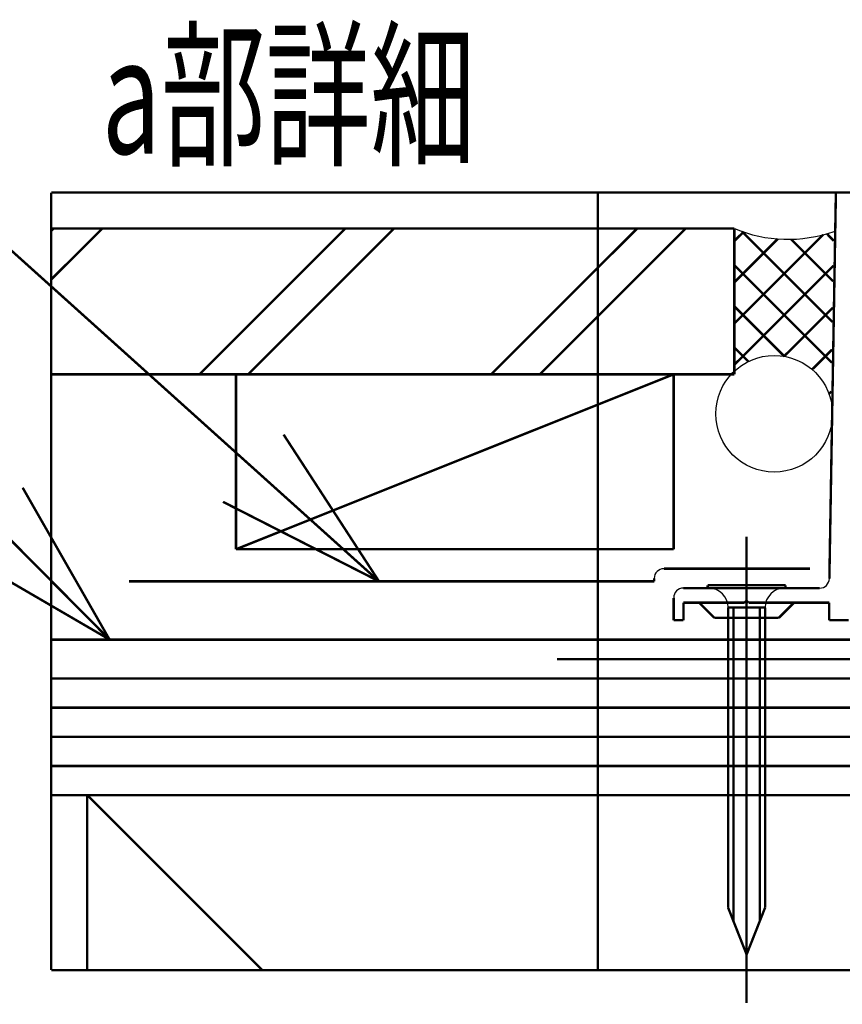
# Model space of a CAD drawing. Extents: x -566 to 572, y -771 to 754.
# Drawn here: x -248 to -163, y -205 to -104 of the extents above; entities that cross this region are included whole.
import ezdxf
from ezdxf.enums import TextEntityAlignment as Align

# ---------------------------------------------------------------- set-up
doc = ezdxf.new("R2010")
doc.units = 0
doc.header["$MEASUREMENT"] = 0
doc.linetypes.add('CENTER', pattern=[104.668161, 45.507896, -22.753948, 13.652369, -22.753948])
doc.linetypes.add('DASHED', pattern=[68.261844, 45.507896, -22.753948])
doc.layers.get('0').update_dxf_attribs({"linetype": 'CONTINUOUS'})
doc.layers.add('LAYER0001', color=7, linetype='CONTINUOUS')
doc.layers.add('LAYER0002', color=7, linetype='CONTINUOUS')
doc.styles.get("Standard").update_dxf_attribs({"font": 'txt.shx', "width": 0.8, "bigfont": 'bigfont.shx'})

# ---------------------------------------------------------------- blocks, each defined once
blk = doc.blocks.new('GROUP_3')
at = {"layer": 'LAYER0001', "color": 6, "linetype": 'CENTER', "const_width": 0.25}
blk.add_lwpolyline([(-188.41, -201.57, 0.25, 0.25, 0), (-188.41, -121.57, 0.25, 0.25, 0)], format="xyseb", dxfattribs=at)
blk = doc.blocks.new('GROUP_28')
at = {"layer": 'LAYER0001', "color": 6, "linetype": 'CONTINUOUS', "const_width": 0.25}
blk.add_lwpolyline([(-244.61, -140.27, 0.25, 0.25, 0), (-174.37, -140.27, 0.25, 0.25, 0)], format="xyseb", dxfattribs=at)
blk = doc.blocks.new('GROUP_29')
at = {"layer": 'LAYER0001', "color": 6, "linetype": 'CONTINUOUS', "const_width": 0.25}
blk.add_lwpolyline([(-244.61, -125.27, 0.25, 0.25, 0), (-174.37, -125.27, 0.25, 0.25, 0)], format="xyseb", dxfattribs=at)
blk = doc.blocks.new('GROUP_30')
at = {"layer": 'LAYER0001', "color": 6, "linetype": 'CONTINUOUS', "const_width": 0.25}
blk.add_lwpolyline([(-244.61, -125.51, 0.25, 0.25, 0), (-244.37, -125.27, 0.25, 0.25, 0)], format="xyseb", dxfattribs=at)
blk = doc.blocks.new('GROUP_31')
at = {"layer": 'LAYER0001', "color": 6, "linetype": 'CONTINUOUS', "const_width": 0.25}
blk.add_lwpolyline([(-244.61, -130.51, 0.25, 0.25, 0), (-239.37, -125.27, 0.25, 0.25, 0)], format="xyseb", dxfattribs=at)
blk = doc.blocks.new('GROUP_32')
at = {"layer": 'LAYER0001', "color": 6, "linetype": 'CONTINUOUS', "const_width": 0.25}
blk.add_lwpolyline([(-174.37, -125.27, 0.25, 0.25, 0), (-174.37, -140.27, 0.25, 0.25, 0)], format="xyseb", dxfattribs=at)
blk = doc.blocks.new('GROUP_33')
at = {"layer": 'LAYER0001', "color": 6, "linetype": 'CONTINUOUS', "const_width": 0.25}
blk.add_lwpolyline([(-229.37, -140.27, 0.25, 0.25, 0), (-214.37, -125.27, 0.25, 0.25, 0)], format="xyseb", dxfattribs=at)
blk = doc.blocks.new('GROUP_34')
at = {"layer": 'LAYER0001', "color": 6, "linetype": 'CONTINUOUS', "const_width": 0.25}
blk.add_lwpolyline([(-224.37, -140.27, 0.25, 0.25, 0), (-209.37, -125.27, 0.25, 0.25, 0)], format="xyseb", dxfattribs=at)
blk = doc.blocks.new('GROUP_35')
at = {"layer": 'LAYER0001', "color": 6, "linetype": 'CONTINUOUS', "const_width": 0.25}
blk.add_lwpolyline([(-199.37, -140.27, 0.25, 0.25, 0), (-184.37, -125.27, 0.25, 0.25, 0)], format="xyseb", dxfattribs=at)
blk = doc.blocks.new('GROUP_36')
at = {"layer": 'LAYER0001', "color": 6, "linetype": 'CONTINUOUS', "const_width": 0.25}
blk.add_lwpolyline([(-194.37, -140.27, 0.25, 0.25, 0), (-179.37, -125.27, 0.25, 0.25, 0)], format="xyseb", dxfattribs=at)
blk = doc.blocks.new('GROUP_175')
at = {"color": 3, "linetype": 'CONTINUOUS', "const_width": 0.25}
blk.add_lwpolyline([(-168.24, -163.77, 0.25, 0.25, 0), (-169.8, -165.33, 0.25, 0.25, 0)], format="xyseb", dxfattribs=at)
blk = doc.blocks.new('GROUP_176')
at = {"color": 3, "linetype": 'CONTINUOUS', "const_width": 0.25}
blk.add_lwpolyline([(-176.42, -165.33, 0.25, 0.25, 0), (-169.8, -165.33, 0.25, 0.25, 0)], format="xyseb", dxfattribs=at)
blk = doc.blocks.new('GROUP_177')
at = {"color": 3, "linetype": 'CONTINUOUS', "const_width": 0.25}
blk.add_lwpolyline([(-177.98, -163.77, 0.25, 0.25, 0), (-176.42, -165.33, 0.25, 0.25, 0)], format="xyseb", dxfattribs=at)
blk = doc.blocks.new('GROUP_178')
at = {"color": 3, "linetype": 'CONTINUOUS', "const_width": 0.25}
blk.add_lwpolyline([(-180.61, -165.57, 0.25, 0.25, 0), (-180.61, -163.27, 0.25, 0.25, 0)], format="xyseb", dxfattribs=at)
blk = doc.blocks.new('GROUP_181')
at = {"color": 3, "linetype": 'CONTINUOUS', "const_width": 0.25}
blk.add_lwpolyline([(-163.93, -121.57, 0.25, 0.25, 0), (-164.6, -161.28, 0.25, 0.25, 0)], format="xyseb", dxfattribs=at)
blk = doc.blocks.new('GROUP_182')
at = {"color": 3, "linetype": 'CONTINUOUS', "const_width": 0.25}
blk.add_lwpolyline([(-164.61, -163.77, 0.25, 0.25, 0), (-164.61, -165.57, 0.25, 0.25, 0)], format="xyseb", dxfattribs=at)
blk = doc.blocks.new('GROUP_183')
at = {"color": 3, "linetype": 'CONTINUOUS', "const_width": 0.25}
blk.add_lwpolyline([(-180.61, -165.57, 0.25, 0.25, 0), (-179.61, -165.57, 0.25, 0.25, 0)], format="xyseb", dxfattribs=at)
blk = doc.blocks.new('GROUP_184')
at = {"color": 3, "linetype": 'CONTINUOUS', "const_width": 0.25}
blk.add_lwpolyline([(-179.61, -165.57, 0.25, 0.25, 0), (-179.61, -163.77, 0.25, 0.25, 0)], format="xyseb", dxfattribs=at)
blk = doc.blocks.new('GROUP_187')
at = {"color": 3, "linetype": 'CONTINUOUS', "const_width": 0.25}
blk.add_lwpolyline([(-179.61, -162.27, 0.25, 0.25, 0), (-165.6, -162.27, 0.25, 0.25, 0)], format="xyseb", dxfattribs=at)
blk = doc.blocks.new('GROUP_191')
at = {"color": 3, "linetype": 'CONTINUOUS', "const_width": 0.25}
blk.add_lwpolyline([(-164.61, -165.57, 0.25, 0.25, 0), (-162.61, -165.57, 0.25, 0.25, 0)], format="xyseb", dxfattribs=at)
blk = doc.blocks.new('GROUP_192')
at = {"color": 3, "linetype": 'CONTINUOUS', "const_width": 0.25}
blk.add_lwpolyline([(-173.31, -163.77, 0.25, 0.25, 0), (-173.11, -163.57, 0.25, 0.25, 0)], format="xyseb", dxfattribs=at)
blk = doc.blocks.new('GROUP_193')
at = {"color": 3, "linetype": 'CONTINUOUS', "const_width": 0.25}
blk.add_lwpolyline([(-173.11, -163.57, 0.25, 0.25, 0), (-172.91, -163.77, 0.25, 0.25, 0)], format="xyseb", dxfattribs=at)
blk = doc.blocks.new('GROUP_194')
at = {"color": 3, "linetype": 'CONTINUOUS', "const_width": 0.25}
blk.add_lwpolyline([(-164.61, -163.77, 0.25, 0.25, 0), (-172.91, -163.77, 0.25, 0.25, 0)], format="xyseb", dxfattribs=at)
blk = doc.blocks.new('GROUP_195')
at = {"color": 3, "linetype": 'CONTINUOUS', "const_width": 0.25}
blk.add_lwpolyline([(-173.31, -163.77, 0.25, 0.25, 0), (-179.61, -163.77, 0.25, 0.25, 0)], format="xyseb", dxfattribs=at)
blk = doc.blocks.new('GROUP_244')
at = {"color": 2, "linetype": 'CENTER', "const_width": 0.25}
blk.add_lwpolyline([(-173.11, -156.97, 0.25, 0.25, 0), (-173.11, -204.97, 0.25, 0.25, 0)], format="xyseb", dxfattribs=at)
blk = doc.blocks.new('GROUP_261')
at = {"layer": 'LAYER0001', "color": 2, "linetype": 'CONTINUOUS', "const_width": 0.25}
blk.add_lwpolyline([(-151.41, -169.57, 0.25, 0.25, 0), (-192.61, -169.57, 0.25, 0.25, 0)], format="xyseb", dxfattribs=at)
blk = doc.blocks.new('GROUP_262')
at = {"layer": 'LAYER0001', "color": 2, "linetype": 'CONTINUOUS', "const_width": 0.25}
blk.add_lwpolyline([(-166.6, -160.27, 0.25, 0.25, 0), (-181.61, -160.27, 0.25, 0.25, 0)], format="xyseb", dxfattribs=at)
blk = doc.blocks.new('GROUP_263')
at = {"layer": 'LAYER0001', "color": 2, "linetype": 'CONTINUOUS', "const_width": 0.25}
blk.add_lwpolyline([(-182.61, -161.27, 0.25, 0.25, 0), (-182.61, -161.57, 0.25, 0.25, 0)], format="xyseb", dxfattribs=at)
blk = doc.blocks.new('GROUP_264')
at = {"layer": 'LAYER0001', "color": 2, "linetype": 'CONTINUOUS', "const_width": 0.25}
blk.add_lwpolyline([(-182.61, -161.57, 0.25, 0.25, 0), (-236.6, -161.57, 0.25, 0.25, 0)], format="xyseb", dxfattribs=at)
blk = doc.blocks.new('GROUP_276')
at = {"layer": 'LAYER0001', "color": 7, "linetype": 'DASHED', "const_width": 0.25}
blk.add_lwpolyline([(-244.61, -167.57, 0.25, 0.25, 0), (-153.41, -167.57, 0.25, 0.25, 0)], format="xyseb", dxfattribs=at)
blk = doc.blocks.new('GROUP_809')
at = {"layer": 'LAYER0001', "color": 6, "linetype": 'CONTINUOUS', "const_width": 0.25}
blk.add_lwpolyline([(-240.91, -183.57, 0.25, 0.25, 0), (-135.91, -183.57, 0.25, 0.25, 0)], format="xyseb", dxfattribs=at)
blk = doc.blocks.new('GROUP_810')
at = {"layer": 'LAYER0001', "color": 6, "linetype": 'CONTINUOUS', "const_width": 0.25}
blk.add_lwpolyline([(-240.91, -201.57, 0.25, 0.25, 0), (-240.91, -183.57, 0.25, 0.25, 0)], format="xyseb", dxfattribs=at)
blk = doc.blocks.new('GROUP_811')
at = {"layer": 'LAYER0001', "color": 6, "linetype": 'CONTINUOUS', "const_width": 0.25}
blk.add_lwpolyline([(-135.91, -201.57, 0.25, 0.25, 0), (-135.91, -183.57, 0.25, 0.25, 0)], format="xyseb", dxfattribs=at)
blk = doc.blocks.new('GROUP_812')
at = {"layer": 'LAYER0001', "color": 6, "linetype": 'CONTINUOUS', "const_width": 0.25}
blk.add_lwpolyline([(-153.91, -201.57, 0.25, 0.25, 0), (-135.91, -183.57, 0.25, 0.25, 0)], format="xyseb", dxfattribs=at)
blk = doc.blocks.new('GROUP_813')
at = {"layer": 'LAYER0001', "color": 6, "linetype": 'CONTINUOUS', "const_width": 0.25}
blk.add_lwpolyline([(-240.91, -183.57, 0.25, 0.25, 0), (-222.91, -201.57, 0.25, 0.25, 0)], format="xyseb", dxfattribs=at)
blk = doc.blocks.new('GROUP_808')
at = {"linetype": 'CONTINUOUS'}
for name in ['GROUP_809', 'GROUP_810', 'GROUP_813', 'GROUP_812', 'GROUP_811']:
    blk.add_blockref(name, (0, 0), dxfattribs=at)
blk = doc.blocks.new('GROUP_815')
at = {"layer": 'LAYER0001', "color": 6, "linetype": 'CONTINUOUS', "const_width": 0.25}
blk.add_lwpolyline([(-135.91, -171.57, 0.25, 0.25, 0), (-135.91, -183.57, 0.25, 0.25, 0)], format="xyseb", dxfattribs=at)
blk = doc.blocks.new('GROUP_816')
at = {"layer": 'LAYER0001', "color": 6, "linetype": 'CONTINUOUS', "const_width": 0.25}
blk.add_lwpolyline([(-244.61, -183.57, 0.25, 0.25, 0), (-135.91, -183.57, 0.25, 0.25, 0)], format="xyseb", dxfattribs=at)
blk = doc.blocks.new('GROUP_817')
at = {"layer": 'LAYER0001', "color": 6, "linetype": 'CONTINUOUS', "const_width": 0.25}
blk.add_lwpolyline([(-244.61, -171.57, 0.25, 0.25, 0), (-135.91, -171.57, 0.25, 0.25, 0)], format="xyseb", dxfattribs=at)
blk = doc.blocks.new('GROUP_818')
at = {"layer": 'LAYER0001', "color": 6, "linetype": 'CONTINUOUS', "const_width": 0.25}
blk.add_lwpolyline([(-244.61, -174.57, 0.25, 0.25, 0), (-135.91, -174.57, 0.25, 0.25, 0)], format="xyseb", dxfattribs=at)
blk = doc.blocks.new('GROUP_819')
at = {"layer": 'LAYER0001', "color": 6, "linetype": 'CONTINUOUS', "const_width": 0.25}
blk.add_lwpolyline([(-244.61, -177.57, 0.25, 0.25, 0), (-135.91, -177.57, 0.25, 0.25, 0)], format="xyseb", dxfattribs=at)
blk = doc.blocks.new('GROUP_820')
at = {"layer": 'LAYER0001', "color": 6, "linetype": 'CONTINUOUS', "const_width": 0.25}
blk.add_lwpolyline([(-244.61, -180.57, 0.25, 0.25, 0), (-135.91, -180.57, 0.25, 0.25, 0)], format="xyseb", dxfattribs=at)
blk = doc.blocks.new('GROUP_814')
at = {"linetype": 'CONTINUOUS'}
for name in ['GROUP_817', 'GROUP_815', 'GROUP_818', 'GROUP_819', 'GROUP_820', 'GROUP_816']:
    blk.add_blockref(name, (0, 0), dxfattribs=at)
blk = doc.blocks.new('GROUP_822')
at = {"layer": 'LAYER0002', "color": 4, "linetype": 'CONTINUOUS', "const_width": 0.25}
blk.add_lwpolyline([(-244.61, -121.57, 0.25, 0.25, 0), (-104.61, -121.57, 0.25, 0.25, 0)], format="xyseb", dxfattribs=at)
blk = doc.blocks.new('GROUP_823')
at = {"layer": 'LAYER0002', "color": 4, "linetype": 'CONTINUOUS', "const_width": 0.25}
blk.add_lwpolyline([(-244.61, -201.57, 0.25, 0.25, 0), (-104.61, -201.57, 0.25, 0.25, 0)], format="xyseb", dxfattribs=at)
blk = doc.blocks.new('GROUP_824')
at = {"layer": 'LAYER0002', "color": 4, "linetype": 'CONTINUOUS', "const_width": 0.25}
blk.add_lwpolyline([(-244.61, -201.57, 0.25, 0.25, 0), (-244.61, -121.57, 0.25, 0.25, 0)], format="xyseb", dxfattribs=at)
blk = doc.blocks.new('GROUP_825')
at = {"layer": 'LAYER0002', "color": 4, "linetype": 'CONTINUOUS', "const_width": 0.25}
blk.add_lwpolyline([(-104.61, -201.57, 0.25, 0.25, 0), (-104.61, -121.57, 0.25, 0.25, 0)], format="xyseb", dxfattribs=at)
blk = doc.blocks.new('GROUP_821')
at = {"linetype": 'CONTINUOUS'}
for name in ['GROUP_822', 'GROUP_824', 'GROUP_825', 'GROUP_823']:
    blk.add_blockref(name, (0, 0), dxfattribs=at)
blk = doc.blocks.new('GROUP_863')
at = {"layer": 'LAYER0001', "color": 6, "linetype": 'CONTINUOUS', "const_width": 0.25}
blk.add_lwpolyline([(-174.37, -139.28, 0.25, 0.25, 0), (-164.18, -129.1, 0.25, 0.25, 0)], format="xyseb", dxfattribs=at)
blk = doc.blocks.new('GROUP_864')
at = {"layer": 'LAYER0001', "color": 6, "linetype": 'CONTINUOUS', "const_width": 0.25}
blk.add_lwpolyline([(-174.37, -135.04, 0.25, 0.25, 0), (-165.23, -125.9, 0.25, 0.25, 0)], format="xyseb", dxfattribs=at)
blk = doc.blocks.new('GROUP_865')
at = {"layer": 'LAYER0001', "color": 6, "linetype": 'CONTINUOUS', "const_width": 0.25}
blk.add_lwpolyline([(-174.37, -130.8, 0.25, 0.25, 0), (-169.91, -126.34, 0.25, 0.25, 0)], format="xyseb", dxfattribs=at)
blk = doc.blocks.new('GROUP_866')
at = {"layer": 'LAYER0001', "color": 6, "linetype": 'CONTINUOUS', "const_width": 0.25}
blk.add_lwpolyline([(-174.37, -126.55, 0.25, 0.25, 0), (-173.43, -125.62, 0.25, 0.25, 0)], format="xyseb", dxfattribs=at)
blk = doc.blocks.new('GROUP_867')
at = {"layer": 'LAYER0001', "color": 6, "linetype": 'CONTINUOUS', "const_width": 0.25}
blk.add_lwpolyline([(-169.26, -138.42, 0.25, 0.25, 0), (-164.25, -133.41, 0.25, 0.25, 0)], format="xyseb", dxfattribs=at)
blk = doc.blocks.new('GROUP_868')
at = {"layer": 'LAYER0001', "color": 6, "linetype": 'CONTINUOUS', "const_width": 0.25}
blk.add_lwpolyline([(-166.37, -139.77, 0.25, 0.25, 0), (-164.32, -137.73, 0.25, 0.25, 0)], format="xyseb", dxfattribs=at)
blk = doc.blocks.new('GROUP_869')
at = {"layer": 'LAYER0001', "color": 6, "linetype": 'CONTINUOUS', "const_width": 0.25}
blk.add_lwpolyline([(-164.64, -142.28, 0.25, 0.25, 0), (-164.4, -142.04, 0.25, 0.25, 0)], format="xyseb", dxfattribs=at)
blk = doc.blocks.new('GROUP_870')
at = {"layer": 'LAYER0001', "color": 6, "linetype": 'CONTINUOUS', "const_width": 0.25}
blk.add_lwpolyline([(-174.37, -129.04, 0.25, 0.25, 0), (-164.35, -139.06, 0.25, 0.25, 0)], format="xyseb", dxfattribs=at)
blk = doc.blocks.new('GROUP_871')
at = {"layer": 'LAYER0001', "color": 6, "linetype": 'CONTINUOUS', "const_width": 0.25}
blk.add_lwpolyline([(-174.37, -133.28, 0.25, 0.25, 0), (-169.22, -138.43, 0.25, 0.25, 0)], format="xyseb", dxfattribs=at)
blk = doc.blocks.new('GROUP_872')
at = {"layer": 'LAYER0001', "color": 6, "linetype": 'CONTINUOUS', "const_width": 0.25}
blk.add_lwpolyline([(-174.37, -137.52, 0.25, 0.25, 0), (-172.93, -138.95, 0.25, 0.25, 0)], format="xyseb", dxfattribs=at)
blk = doc.blocks.new('GROUP_873')
at = {"layer": 'LAYER0001', "color": 6, "linetype": 'CONTINUOUS', "const_width": 0.25}
blk.add_lwpolyline([(-173.59, -125.57, 0.25, 0.25, 0), (-164.28, -134.88, 0.25, 0.25, 0)], format="xyseb", dxfattribs=at)
blk = doc.blocks.new('GROUP_874')
at = {"layer": 'LAYER0001', "color": 6, "linetype": 'CONTINUOUS', "const_width": 0.25}
blk.add_lwpolyline([(-168.54, -126.38, 0.25, 0.25, 0), (-164.21, -130.71, 0.25, 0.25, 0)], format="xyseb", dxfattribs=at)
blk = doc.blocks.new('GROUP_875')
at = {"layer": 'LAYER0001', "color": 6, "linetype": 'CONTINUOUS', "const_width": 0.25}
blk.add_lwpolyline([(-164.87, -125.8, 0.25, 0.25, 0), (-164.14, -126.54, 0.25, 0.25, 0)], format="xyseb", dxfattribs=at)
blk = doc.blocks.new('GROUP_862')
at = {"linetype": 'CONTINUOUS'}
for name in ['GROUP_866', 'GROUP_873', 'GROUP_864', 'GROUP_865', 'GROUP_874', 'GROUP_875', 'GROUP_870', 'GROUP_863', 'GROUP_871', 'GROUP_867', 'GROUP_872', 'GROUP_868', 'GROUP_869']:
    blk.add_blockref(name, (0, 0), dxfattribs=at)
blk = doc.blocks.new('GROUP_877')
at = {"layer": 'LAYER0001', "color": 6, "linetype": 'CONTINUOUS', "const_width": 0.25}
blk.add_lwpolyline([(-180.61, -158.27, 0.25, 0.25, 0), (-225.61, -158.27, 0.25, 0.25, 0)], format="xyseb", dxfattribs=at)
blk = doc.blocks.new('GROUP_878')
at = {"layer": 'LAYER0001', "color": 6, "linetype": 'CONTINUOUS', "const_width": 0.25}
blk.add_lwpolyline([(-225.61, -140.27, 0.25, 0.25, 0), (-180.61, -140.27, 0.25, 0.25, 0)], format="xyseb", dxfattribs=at)
blk = doc.blocks.new('GROUP_879')
at = {"layer": 'LAYER0001', "color": 6, "linetype": 'CONTINUOUS', "const_width": 0.25}
blk.add_lwpolyline([(-180.61, -140.27, 0.25, 0.25, 0), (-180.61, -158.27, 0.25, 0.25, 0)], format="xyseb", dxfattribs=at)
blk = doc.blocks.new('GROUP_880')
at = {"layer": 'LAYER0001', "color": 6, "linetype": 'CONTINUOUS', "const_width": 0.25}
blk.add_lwpolyline([(-225.61, -158.27, 0.25, 0.25, 0), (-225.61, -140.27, 0.25, 0.25, 0)], format="xyseb", dxfattribs=at)
blk = doc.blocks.new('GROUP_881')
at = {"layer": 'LAYER0001', "color": 6, "linetype": 'CONTINUOUS', "const_width": 0.25}
blk.add_lwpolyline([(-225.61, -158.27, 0.25, 0.25, 0), (-180.61, -140.27, 0.25, 0.25, 0)], format="xyseb", dxfattribs=at)
blk = doc.blocks.new('GROUP_876')
at = {"linetype": 'CONTINUOUS'}
for name in ['GROUP_878', 'GROUP_880', 'GROUP_881', 'GROUP_879', 'GROUP_877']:
    blk.add_blockref(name, (0, 0), dxfattribs=at)
blk = doc.blocks.new('GROUP_905')
at = {"color": 6, "linetype": 'CONTINUOUS', "const_width": 0.25}
blk.add_lwpolyline([(-173.11, -199.97, 0.25, 0.25, 0), (-171.21, -195.15, 0.25, 0.25, 0)], format="xyseb", dxfattribs=at)
blk = doc.blocks.new('GROUP_906')
at = {"color": 6, "linetype": 'CONTINUOUS', "const_width": 0.25}
blk.add_lwpolyline([(-171.21, -164.27, 0.25, 0.25, 0), (-171.21, -195.15, 0.25, 0.25, 0)], format="xyseb", dxfattribs=at)
blk = doc.blocks.new('GROUP_907')
at = {"color": 6, "linetype": 'CONTINUOUS', "const_width": 0.25}
blk.add_lwpolyline([(-173.11, -199.97, 0.25, 0.25, 0), (-175.01, -195.15, 0.25, 0.25, 0)], format="xyseb", dxfattribs=at)
blk = doc.blocks.new('GROUP_908')
at = {"color": 6, "linetype": 'CONTINUOUS', "const_width": 0.25}
blk.add_lwpolyline([(-175.01, -164.27, 0.25, 0.25, 0), (-175.01, -195.15, 0.25, 0.25, 0)], format="xyseb", dxfattribs=at)
blk = doc.blocks.new('GROUP_909')
at = {"color": 6, "linetype": 'CONTINUOUS', "const_width": 0.25}
blk.add_lwpolyline([(-174.46, -164.27, 0.25, 0.25, 0), (-174.46, -196.54, 0.25, 0.25, 0)], format="xyseb", dxfattribs=at)
blk = doc.blocks.new('GROUP_910')
at = {"color": 6, "linetype": 'CONTINUOUS', "const_width": 0.25}
blk.add_lwpolyline([(-171.76, -164.27, 0.25, 0.25, 0), (-171.76, -196.54, 0.25, 0.25, 0)], format="xyseb", dxfattribs=at)
blk = doc.blocks.new('GROUP_911')
at = {"color": 6, "linetype": 'CONTINUOUS', "const_width": 0.25}
blk.add_lwpolyline([(-175.01, -164.27, 0.25, 0.25, 0), (-171.21, -164.27, 0.25, 0.25, 0)], format="xyseb", dxfattribs=at)
blk = doc.blocks.new('GROUP_912')
at = {"color": 6, "linetype": 'CONTINUOUS', "const_width": 0.25}
blk.add_lwpolyline([(-169.11, -161.97, 0.25, 0.25, 0), (-177.11, -161.97, 0.25, 0.25, 0)], format="xyseb", dxfattribs=at)
blk = doc.blocks.new('GROUP_913')
at = {"color": 6, "linetype": 'CONTINUOUS', "const_width": 0.25}
blk.add_lwpolyline([(-169.11, -162.27, 0.25, 0.25, 0), (-177.11, -162.27, 0.25, 0.25, 0)], format="xyseb", dxfattribs=at)
blk = doc.blocks.new('GROUP_914')
at = {"color": 6, "linetype": 'CONTINUOUS', "const_width": 0.25}
blk.add_lwpolyline([(-169.11, -161.97, 0.25, 0.25, 0), (-169.11, -162.27, 0.25, 0.25, 0)], format="xyseb", dxfattribs=at)
blk = doc.blocks.new('GROUP_915')
at = {"color": 6, "linetype": 'CONTINUOUS', "const_width": 0.25}
blk.add_lwpolyline([(-177.11, -161.97, 0.25, 0.25, 0), (-177.11, -162.27, 0.25, 0.25, 0)], format="xyseb", dxfattribs=at)
blk = doc.blocks.new('GROUP_904')
at = {"color": 6, "linetype": 'CONTINUOUS'}
for centre, start, end in [((-177.01, -164.27), 0, 90), ((-169.21, -164.27), 90, 180)]:
    blk.add_arc(centre, 2, start, end, dxfattribs=at)
at = {"linetype": 'CONTINUOUS'}
for name in ['GROUP_912', 'GROUP_915', 'GROUP_914', 'GROUP_913', 'GROUP_908', 'GROUP_911', 'GROUP_909', 'GROUP_910', 'GROUP_906', 'GROUP_907', 'GROUP_905']:
    blk.add_blockref(name, (0, 0), dxfattribs=at)
blk = doc.blocks.new('GROUP_916')
at = {"layer": 'LAYER0002', "color": 2, "linetype": 'CONTINUOUS', "const_width": 0.25}
for points in [[(-238.61, -167.57, 0.25, 0.25, 0), (-247.55, -151.94, 0.25, 0.25, 0)], [(-238.61, -167.57, 0.25, 0.25, 0), (-254.16, -158.51, 0.25, 0.25, 0)]]:
    blk.add_lwpolyline(points, format="xyseb", dxfattribs=at)
blk = doc.blocks.new('GROUP_918')
at = {"layer": 'LAYER0002', "color": 2, "linetype": 'CONTINUOUS', "const_width": 0.25}
blk.add_lwpolyline([(-238.61, -167.57, 0.25, 0.25, 0), (-259.87, -146.14, 0.25, 0.25, 0)], format="xyseb", dxfattribs=at)
blk = doc.blocks.new('GROUP_917')
at = {"linetype": 'CONTINUOUS'}
blk.add_blockref('GROUP_918', (0, 0), dxfattribs=at)
blk = doc.blocks.new('GROUP_920')
at = {"layer": 'LAYER0002', "color": 2, "linetype": 'CONTINUOUS', "const_width": 0.25}
for points in [[(-210.91, -161.57, 0.25, 0.25, 0), (-220.72, -146.47, 0.25, 0.25, 0)], [(-210.91, -161.57, 0.25, 0.25, 0), (-226.95, -153.39, 0.25, 0.25, 0)]]:
    blk.add_lwpolyline(points, format="xyseb", dxfattribs=at)
blk = doc.blocks.new('GROUP_922')
at = {"layer": 'LAYER0002', "color": 2, "linetype": 'CONTINUOUS', "const_width": 0.25}
blk.add_lwpolyline([(-210.91, -161.57, 0.25, 0.25, 0), (-257.2, -119.89, 0.25, 0.25, 0)], format="xyseb", dxfattribs=at)
blk = doc.blocks.new('GROUP_921')
at = {"linetype": 'CONTINUOUS'}
blk.add_blockref('GROUP_922', (0, 0), dxfattribs=at)

msp = doc.modelspace()

# ---------------------------------------------------------------- linework, layer by layer
at = {"color": 3, "linetype": 'CONTINUOUS'}
for centre, start, end in [((-165.6, -161.27), 270, 359.0383), ((-165.6, -161.27), 270, 359.0383), ((-179.61, -163.27), 90, 180)]:
    msp.add_arc(centre, 1, start, end, dxfattribs=at)
at = {"layer": 'LAYER0001', "color": 6, "linetype": 'CONTINUOUS'}
msp.add_circle((-170.27, -144.33), 6, dxfattribs=at)
msp.add_arc((-168.87, -112.22), 14.16, 247.1423, 289.588, dxfattribs=at)
at = {"layer": 'LAYER0001', "color": 2, "linetype": 'CONTINUOUS'}
msp.add_arc((-181.61, -161.27), 1, 90, 180, dxfattribs=at)

# ---------------------------------------------------------------- block references
at = {"linetype": 'CONTINUOUS'}
for name in ['GROUP_921', 'GROUP_821', 'GROUP_3', 'GROUP_181', 'GROUP_29', 'GROUP_30', 'GROUP_31', 'GROUP_33', 'GROUP_34', 'GROUP_35', 'GROUP_36', 'GROUP_32', 'GROUP_862', 'GROUP_917', 'GROUP_28', 'GROUP_876', 'GROUP_920', 'GROUP_916', 'GROUP_244', 'GROUP_262', 'GROUP_264', 'GROUP_263', 'GROUP_904', 'GROUP_187', 'GROUP_178', 'GROUP_184', 'GROUP_195', 'GROUP_177', 'GROUP_192', 'GROUP_193', 'GROUP_194', 'GROUP_175', 'GROUP_182', 'GROUP_183', 'GROUP_176', 'GROUP_191', 'GROUP_276', 'GROUP_261', 'GROUP_814', 'GROUP_808']:
    msp.add_blockref(name, (0, 0), dxfattribs=at)

# ---------------------------------------------------------------- texts
at = {"layer": 'LAYER0002', "color": 4, "width": 0.8}
msp.add_text('a部詳細', height=12, dxfattribs=at).set_placement((-239.41, -117.57), (-201.01, -117.57), align=Align.FIT)

doc.saveas('drawing.dxf')
